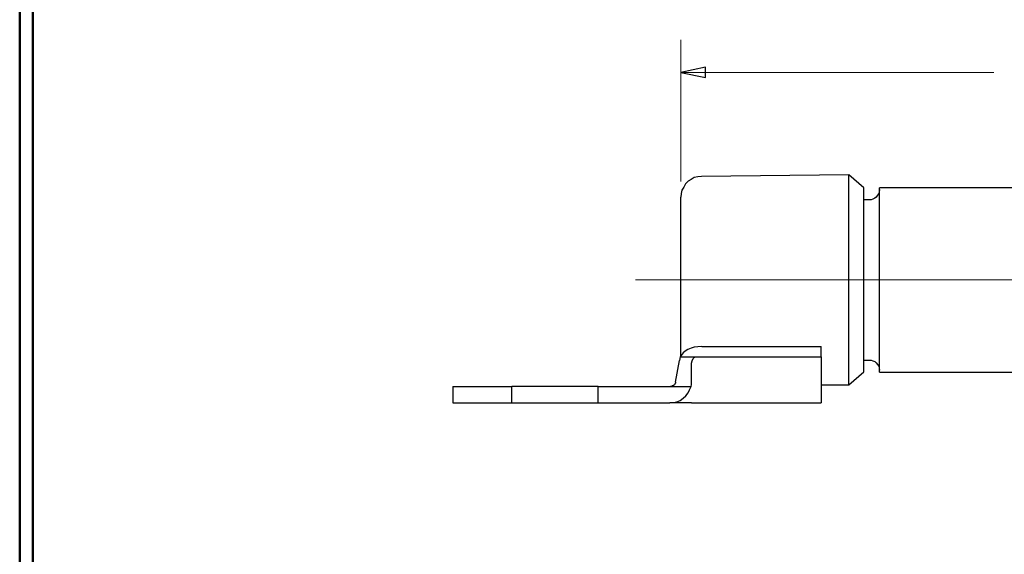
# Model space of a CAD drawing. Units: inches. Extents: x -5.2 to 5.1, y -3.9 to 4.
# Drawn here: x -5.2 to -1.4, y -1.9 to 0.2 of the extents above; entities that cross this region are included whole.
import ezdxf
from ezdxf.lldxf.tags import DXFTag

# ---------------------------------------------------------------- set-up
doc = ezdxf.new("R2010")
doc.units = ezdxf.units.IN
doc.header["$MEASUREMENT"] = 0
doc.layers.add('Layer 1', color=7, linetype='Continuous')
tags = doc.linetypes.add('New Line1', pattern=[2.4, 1.8, -0.2, 0.2, -0.2]).pattern_tags.tags
tags[10:11] = [DXFTag(74, 4), DXFTag(75, 0), DXFTag(340, '0'), DXFTag(46, 1.0), DXFTag(50, 0.0), DXFTag(44, 0.0), DXFTag(45, 0.0)]
tags[8:9] = [DXFTag(74, 4), DXFTag(75, 0), DXFTag(340, '0'), DXFTag(46, 1.0), DXFTag(50, 0.0), DXFTag(44, 0.0), DXFTag(45, 0.0)]
tags[6:7] = [DXFTag(74, 4), DXFTag(75, 0), DXFTag(340, '0'), DXFTag(46, 1.0), DXFTag(50, 0.0), DXFTag(44, 0.0), DXFTag(45, 0.0)]
tags[4:5] = [DXFTag(74, 4), DXFTag(75, 0), DXFTag(340, '0'), DXFTag(46, 1.0), DXFTag(50, 0.0), DXFTag(44, 0.0), DXFTag(45, 0.0)]

msp = doc.modelspace()

# ---------------------------------------------------------------- linework, layer by layer
at = {"layer": 'Layer 1', "lineweight": 50}
for points in [[(-5.1708, 3.8792), (-5.1708, 3.8792), (-5.1708, -3.9208), (-5.1708, -3.9208)], [(-5.1208, 3.8292), (-5.1208, 3.8292), (-5.1208, -3.8708), (-5.1208, -3.8708)]]:
    msp.add_open_spline(points, degree=3, dxfattribs=at)
at = {"layer": 'Layer 1', "lineweight": 18}
for points in [[(-2.6222, -0.425), (-2.6222, -0.425), (-2.6222, 0.1208), (-2.6222, 0.1208)], [(-2.6222, -0.0042), (-2.6222, -0.0042), (-1.4167, -0.0042), (-1.4167, -0.0042)]]:
    msp.add_open_spline(points, degree=3, dxfattribs=at)
msp.add_open_spline([(-2.6222, -0.0042), (-2.6222, -0.0042), (-2.5278, 0.0153), (-2.5278, 0.0153), (-2.5278, 0.0153), (-2.5278, 0.0153), (-2.5278, -0.0236), (-2.5278, -0.0236), (-2.5278, -0.0236), (-2.5278, -0.0236), (-2.6222, -0.0042), (-2.6222, -0.0042)], degree=3, knots=[0, 0, 0, 0, 0.25, 0.25, 0.25, 0.25, 0.5, 0.5, 0.5, 0.5, 1, 1, 1, 1], dxfattribs=at)
at = {"layer": 'Layer 1'}
msp.add_open_spline([(-2.6222, -0.0042), (-2.6222, -0.0042), (-2.5278, 0.0153), (-2.5278, 0.0153), (-2.5278, 0.0153), (-2.5278, 0.0153), (-2.5278, -0.0236), (-2.5278, -0.0236), (-2.5278, -0.0236), (-2.5278, -0.0236), (-2.6222, -0.0042), (-2.6222, -0.0042)], degree=3, knots=[0, 0, 0, 0, 0.25, 0.25, 0.25, 0.25, 0.5, 0.5, 0.5, 0.5, 1, 1, 1, 1], dxfattribs=at)
at = {"layer": 'Layer 1', "lineweight": 25}
for points, knots in [([(-2.5431, -0.4056), (-2.5431, -0.4056), (-2.5569, -0.4069), (-2.5569, -0.4069), (-2.5569, -0.4069), (-2.5569, -0.4069), (-2.5708, -0.4097), (-2.5708, -0.4097), (-2.5708, -0.4097), (-2.5708, -0.4097), (-2.5833, -0.4167), (-2.5833, -0.4167), (-2.5833, -0.4167), (-2.5833, -0.4167), (-2.5944, -0.4236), (-2.5944, -0.4236), (-2.5944, -0.4236), (-2.5944, -0.4236), (-2.6042, -0.4333), (-2.6042, -0.4333), (-2.6042, -0.4333), (-2.6042, -0.4333), (-2.6111, -0.4458), (-2.6111, -0.4458), (-2.6111, -0.4458), (-2.6111, -0.4458), (-2.6181, -0.4583), (-2.6181, -0.4583), (-2.6181, -0.4583), (-2.6181, -0.4583), (-2.6208, -0.4708), (-2.6208, -0.4708), (-2.6208, -0.4708), (-2.6208, -0.4708), (-2.6222, -0.4847), (-2.6222, -0.4847)], [0, 0, 0, 0, 0.1, 0.1, 0.1, 0.1, 0.2, 0.2, 0.2, 0.2, 0.3, 0.3, 0.3, 0.3, 0.4, 0.4, 0.4, 0.4, 0.5, 0.5, 0.5, 0.5, 0.6, 0.6, 0.6, 0.6, 0.7, 0.7, 0.7, 0.7, 0.8, 0.8, 0.8, 0.8, 1, 1, 1, 1]), ([(-1.975, -0.8042), (-1.975, -0.8042), (-1.975, -0.7736), (-1.975, -0.7736), (-1.975, -0.7736), (-1.975, -0.7736), (-1.975, -0.7431), (-1.975, -0.7431), (-1.975, -0.7431), (-1.975, -0.7431), (-1.975, -0.7139), (-1.975, -0.7139), (-1.975, -0.7139), (-1.975, -0.7139), (-1.975, -0.6847), (-1.975, -0.6847), (-1.975, -0.6847), (-1.975, -0.6847), (-1.975, -0.6556), (-1.975, -0.6556), (-1.975, -0.6556), (-1.975, -0.6556), (-1.975, -0.6278), (-1.975, -0.6278), (-1.975, -0.6278), (-1.975, -0.6278), (-1.975, -0.6014), (-1.975, -0.6014), (-1.975, -0.6014), (-1.975, -0.6014), (-1.975, -0.5764), (-1.975, -0.5764), (-1.975, -0.5764), (-1.975, -0.5764), (-1.975, -0.5514), (-1.975, -0.5514), (-1.975, -0.5514), (-1.975, -0.5514), (-1.975, -0.5292), (-1.975, -0.5292), (-1.975, -0.5292), (-1.975, -0.5292), (-1.975, -0.5069), (-1.975, -0.5069), (-1.975, -0.5069), (-1.975, -0.5069), (-1.975, -0.4875), (-1.975, -0.4875), (-1.975, -0.4875), (-1.975, -0.4875), (-1.975, -0.4694), (-1.975, -0.4694), (-1.975, -0.4694), (-1.975, -0.4694), (-1.975, -0.4528), (-1.975, -0.4528), (-1.975, -0.4528), (-1.975, -0.4528), (-1.975, -0.4389), (-1.975, -0.4389), (-1.975, -0.4389), (-1.975, -0.4389), (-1.975, -0.4278), (-1.975, -0.4278), (-1.975, -0.4278), (-1.975, -0.4278), (-1.975, -0.4167), (-1.975, -0.4167), (-1.975, -0.4167), (-1.975, -0.4167), (-1.975, -0.4097), (-1.975, -0.4097), (-1.975, -0.4097), (-1.975, -0.4097), (-1.975, -0.4042), (-1.975, -0.4042), (-1.975, -0.4042), (-1.975, -0.4042), (-1.975, -0.4), (-1.975, -0.4), (-1.975, -0.4), (-1.975, -0.4), (-1.975, -0.3986), (-1.975, -0.3986)], [0, 0, 0, 0, 0.045455, 0.045455, 0.045455, 0.045455, 0.090909, 0.090909, 0.090909, 0.090909, 0.136364, 0.136364, 0.136364, 0.136364, 0.181818, 0.181818, 0.181818, 0.181818, 0.227273, 0.227273, 0.227273, 0.227273, 0.272727, 0.272727, 0.272727, 0.272727, 0.318182, 0.318182, 0.318182, 0.318182, 0.363636, 0.363636, 0.363636, 0.363636, 0.409091, 0.409091, 0.409091, 0.409091, 0.454545, 0.454545, 0.454545, 0.454545, 0.5, 0.5, 0.5, 0.5, 0.545455, 0.545455, 0.545455, 0.545455, 0.590909, 0.590909, 0.590909, 0.590909, 0.636364, 0.636364, 0.636364, 0.636364, 0.681818, 0.681818, 0.681818, 0.681818, 0.727273, 0.727273, 0.727273, 0.727273, 0.772727, 0.772727, 0.772727, 0.772727, 0.818182, 0.818182, 0.818182, 0.818182, 0.863636, 0.863636, 0.863636, 0.863636, 0.909091, 0.909091, 0.909091, 0.909091, 1, 1, 1, 1]), ([(-1.9167, -0.8042), (-1.9167, -0.8042), (-1.9167, -0.7764), (-1.9167, -0.7764), (-1.9167, -0.7764), (-1.9167, -0.7764), (-1.9167, -0.7472), (-1.9167, -0.7472), (-1.9167, -0.7472), (-1.9167, -0.7472), (-1.9167, -0.7194), (-1.9167, -0.7194), (-1.9167, -0.7194), (-1.9167, -0.7194), (-1.9167, -0.6931), (-1.9167, -0.6931), (-1.9167, -0.6931), (-1.9167, -0.6931), (-1.9167, -0.6667), (-1.9167, -0.6667), (-1.9167, -0.6667), (-1.9167, -0.6667), (-1.9167, -0.6417), (-1.9167, -0.6417), (-1.9167, -0.6417), (-1.9167, -0.6417), (-1.9167, -0.6167), (-1.9167, -0.6167), (-1.9167, -0.6167), (-1.9167, -0.6167), (-1.9167, -0.5931), (-1.9167, -0.5931), (-1.9167, -0.5931), (-1.9167, -0.5931), (-1.9167, -0.5708), (-1.9167, -0.5708), (-1.9167, -0.5708), (-1.9167, -0.5708), (-1.9167, -0.55), (-1.9167, -0.55), (-1.9167, -0.55), (-1.9167, -0.55), (-1.9167, -0.5319), (-1.9167, -0.5319), (-1.9167, -0.5319), (-1.9167, -0.5319), (-1.9167, -0.5139), (-1.9167, -0.5139), (-1.9167, -0.5139), (-1.9167, -0.5139), (-1.9167, -0.4986), (-1.9167, -0.4986), (-1.9167, -0.4986), (-1.9167, -0.4986), (-1.9167, -0.4861), (-1.9167, -0.4861), (-1.9167, -0.4861), (-1.9167, -0.4861), (-1.9167, -0.4736), (-1.9167, -0.4736), (-1.9167, -0.4736), (-1.9167, -0.4736), (-1.9167, -0.4653), (-1.9167, -0.4653), (-1.9167, -0.4653), (-1.9167, -0.4653), (-1.9167, -0.4569), (-1.9167, -0.4569), (-1.9167, -0.4569), (-1.9167, -0.4569), (-1.9167, -0.4528), (-1.9167, -0.4528), (-1.9167, -0.4528), (-1.9167, -0.4528), (-1.9167, -0.45), (-1.9167, -0.45), (-1.9167, -0.45), (-1.9167, -0.45), (-1.9167, -0.4486), (-1.9167, -0.4486)], [0, 0, 0, 0, 0.047619, 0.047619, 0.047619, 0.047619, 0.095238, 0.095238, 0.095238, 0.095238, 0.142857, 0.142857, 0.142857, 0.142857, 0.190476, 0.190476, 0.190476, 0.190476, 0.238095, 0.238095, 0.238095, 0.238095, 0.285714, 0.285714, 0.285714, 0.285714, 0.333333, 0.333333, 0.333333, 0.333333, 0.380952, 0.380952, 0.380952, 0.380952, 0.428571, 0.428571, 0.428571, 0.428571, 0.47619, 0.47619, 0.47619, 0.47619, 0.52381, 0.52381, 0.52381, 0.52381, 0.571429, 0.571429, 0.571429, 0.571429, 0.619048, 0.619048, 0.619048, 0.619048, 0.666667, 0.666667, 0.666667, 0.666667, 0.714286, 0.714286, 0.714286, 0.714286, 0.761905, 0.761905, 0.761905, 0.761905, 0.809524, 0.809524, 0.809524, 0.809524, 0.857143, 0.857143, 0.857143, 0.857143, 0.904762, 0.904762, 0.904762, 0.904762, 1, 1, 1, 1]), ([(-1.8569, -0.8042), (-1.8569, -0.8042), (-1.8569, -0.7764), (-1.8569, -0.7764), (-1.8569, -0.7764), (-1.8569, -0.7764), (-1.8569, -0.7472), (-1.8569, -0.7472), (-1.8569, -0.7472), (-1.8569, -0.7472), (-1.8569, -0.7194), (-1.8569, -0.7194), (-1.8569, -0.7194), (-1.8569, -0.7194), (-1.8569, -0.6931), (-1.8569, -0.6931), (-1.8569, -0.6931), (-1.8569, -0.6931), (-1.8569, -0.6667), (-1.8569, -0.6667), (-1.8569, -0.6667), (-1.8569, -0.6667), (-1.8569, -0.6403), (-1.8569, -0.6403), (-1.8569, -0.6403), (-1.8569, -0.6403), (-1.8569, -0.6153), (-1.8569, -0.6153), (-1.8569, -0.6153), (-1.8569, -0.6153), (-1.8569, -0.5931), (-1.8569, -0.5931), (-1.8569, -0.5931), (-1.8569, -0.5931), (-1.8569, -0.5708), (-1.8569, -0.5708), (-1.8569, -0.5708), (-1.8569, -0.5708), (-1.8569, -0.55), (-1.8569, -0.55), (-1.8569, -0.55), (-1.8569, -0.55), (-1.8569, -0.5306), (-1.8569, -0.5306), (-1.8569, -0.5306), (-1.8569, -0.5306), (-1.8569, -0.5139), (-1.8569, -0.5139), (-1.8569, -0.5139), (-1.8569, -0.5139), (-1.8569, -0.4986), (-1.8569, -0.4986), (-1.8569, -0.4986), (-1.8569, -0.4986), (-1.8569, -0.4847), (-1.8569, -0.4847), (-1.8569, -0.4847), (-1.8569, -0.4847), (-1.8569, -0.4736), (-1.8569, -0.4736), (-1.8569, -0.4736), (-1.8569, -0.4736), (-1.8569, -0.4639), (-1.8569, -0.4639), (-1.8569, -0.4639), (-1.8569, -0.4639), (-1.8569, -0.4569), (-1.8569, -0.4569), (-1.8569, -0.4569), (-1.8569, -0.4569), (-1.8569, -0.4514), (-1.8569, -0.4514), (-1.8569, -0.4514), (-1.8569, -0.4514), (-1.8569, -0.4486), (-1.8569, -0.4486)], [0, 0, 0, 0, 0.05, 0.05, 0.05, 0.05, 0.1, 0.1, 0.1, 0.1, 0.15, 0.15, 0.15, 0.15, 0.2, 0.2, 0.2, 0.2, 0.25, 0.25, 0.25, 0.25, 0.3, 0.3, 0.3, 0.3, 0.35, 0.35, 0.35, 0.35, 0.4, 0.4, 0.4, 0.4, 0.45, 0.45, 0.45, 0.45, 0.5, 0.5, 0.5, 0.5, 0.55, 0.55, 0.55, 0.55, 0.6, 0.6, 0.6, 0.6, 0.65, 0.65, 0.65, 0.65, 0.7, 0.7, 0.7, 0.7, 0.75, 0.75, 0.75, 0.75, 0.8, 0.8, 0.8, 0.8, 0.85, 0.85, 0.85, 0.85, 0.9, 0.9, 0.9, 0.9, 1, 1, 1, 1]), ([(-2.6222, -0.8042), (-2.6222, -0.8042), (-2.6222, -0.7778), (-2.6222, -0.7778), (-2.6222, -0.7778), (-2.6222, -0.7778), (-2.6222, -0.7514), (-2.6222, -0.7514), (-2.6222, -0.7514), (-2.6222, -0.7514), (-2.6222, -0.725), (-2.6222, -0.725), (-2.6222, -0.725), (-2.6222, -0.725), (-2.6222, -0.6986), (-2.6222, -0.6986), (-2.6222, -0.6986), (-2.6222, -0.6986), (-2.6222, -0.6736), (-2.6222, -0.6736), (-2.6222, -0.6736), (-2.6222, -0.6736), (-2.6222, -0.65), (-2.6222, -0.65), (-2.6222, -0.65), (-2.6222, -0.65), (-2.6222, -0.6278), (-2.6222, -0.6278), (-2.6222, -0.6278), (-2.6222, -0.6278), (-2.6222, -0.6056), (-2.6222, -0.6056), (-2.6222, -0.6056), (-2.6222, -0.6056), (-2.6222, -0.5861), (-2.6222, -0.5861), (-2.6222, -0.5861), (-2.6222, -0.5861), (-2.6222, -0.5667), (-2.6222, -0.5667), (-2.6222, -0.5667), (-2.6222, -0.5667), (-2.6222, -0.55), (-2.6222, -0.55), (-2.6222, -0.55), (-2.6222, -0.55), (-2.6222, -0.5347), (-2.6222, -0.5347), (-2.6222, -0.5347), (-2.6222, -0.5347), (-2.6222, -0.5208), (-2.6222, -0.5208), (-2.6222, -0.5208), (-2.6222, -0.5208), (-2.6222, -0.5097), (-2.6222, -0.5097), (-2.6222, -0.5097), (-2.6222, -0.5097), (-2.6222, -0.5), (-2.6222, -0.5), (-2.6222, -0.5), (-2.6222, -0.5), (-2.6222, -0.4931), (-2.6222, -0.4931), (-2.6222, -0.4931), (-2.6222, -0.4931), (-2.6222, -0.4889), (-2.6222, -0.4889), (-2.6222, -0.4889), (-2.6222, -0.4889), (-2.6222, -0.4861), (-2.6222, -0.4861), (-2.6222, -0.4861), (-2.6222, -0.4861), (-2.6222, -0.4847), (-2.6222, -0.4847)], [0, 0, 0, 0, 0.05, 0.05, 0.05, 0.05, 0.1, 0.1, 0.1, 0.1, 0.15, 0.15, 0.15, 0.15, 0.2, 0.2, 0.2, 0.2, 0.25, 0.25, 0.25, 0.25, 0.3, 0.3, 0.3, 0.3, 0.35, 0.35, 0.35, 0.35, 0.4, 0.4, 0.4, 0.4, 0.45, 0.45, 0.45, 0.45, 0.5, 0.5, 0.5, 0.5, 0.55, 0.55, 0.55, 0.55, 0.6, 0.6, 0.6, 0.6, 0.65, 0.65, 0.65, 0.65, 0.7, 0.7, 0.7, 0.7, 0.75, 0.75, 0.75, 0.75, 0.8, 0.8, 0.8, 0.8, 0.85, 0.85, 0.85, 0.85, 0.9, 0.9, 0.9, 0.9, 1, 1, 1, 1]), ([(-1.8569, -0.4556), (-1.8569, -0.4556), (-1.8583, -0.4639), (-1.8583, -0.4639), (-1.8583, -0.4639), (-1.8583, -0.4639), (-1.8597, -0.4708), (-1.8597, -0.4708), (-1.8597, -0.4708), (-1.8597, -0.4708), (-1.8639, -0.4778), (-1.8639, -0.4778), (-1.8639, -0.4778), (-1.8639, -0.4778), (-1.8694, -0.4847), (-1.8694, -0.4847), (-1.8694, -0.4847), (-1.8694, -0.4847), (-1.875, -0.4889), (-1.875, -0.4889), (-1.875, -0.4889), (-1.875, -0.4889), (-1.8819, -0.4931), (-1.8819, -0.4931), (-1.8819, -0.4931), (-1.8819, -0.4931), (-1.8889, -0.4958), (-1.8889, -0.4958), (-1.8889, -0.4958), (-1.8889, -0.4958), (-1.8972, -0.4958), (-1.8972, -0.4958)], [0, 0, 0, 0, 0.111111, 0.111111, 0.111111, 0.111111, 0.222222, 0.222222, 0.222222, 0.222222, 0.333333, 0.333333, 0.333333, 0.333333, 0.444444, 0.444444, 0.444444, 0.444444, 0.555556, 0.555556, 0.555556, 0.555556, 0.666667, 0.666667, 0.666667, 0.666667, 0.777778, 0.777778, 0.777778, 0.777778, 1, 1, 1, 1]), ([(-2.6222, -1.0972), (-2.6222, -1.0972), (-2.6222, -1.0861), (-2.6222, -1.0861), (-2.6222, -1.0861), (-2.6222, -1.0861), (-2.6222, -1.0736), (-2.6222, -1.0736), (-2.6222, -1.0736), (-2.6222, -1.0736), (-2.6222, -1.0583), (-2.6222, -1.0583), (-2.6222, -1.0583), (-2.6222, -1.0583), (-2.6222, -1.0417), (-2.6222, -1.0417), (-2.6222, -1.0417), (-2.6222, -1.0417), (-2.6222, -1.0222), (-2.6222, -1.0222), (-2.6222, -1.0222), (-2.6222, -1.0222), (-2.6222, -1.0028), (-2.6222, -1.0028), (-2.6222, -1.0028), (-2.6222, -1.0028), (-2.6222, -0.9806), (-2.6222, -0.9806), (-2.6222, -0.9806), (-2.6222, -0.9806), (-2.6222, -0.9583), (-2.6222, -0.9583), (-2.6222, -0.9583), (-2.6222, -0.9583), (-2.6222, -0.9333), (-2.6222, -0.9333), (-2.6222, -0.9333), (-2.6222, -0.9333), (-2.6222, -0.9083), (-2.6222, -0.9083), (-2.6222, -0.9083), (-2.6222, -0.9083), (-2.6222, -0.8833), (-2.6222, -0.8833), (-2.6222, -0.8833), (-2.6222, -0.8833), (-2.6222, -0.8569), (-2.6222, -0.8569), (-2.6222, -0.8569), (-2.6222, -0.8569), (-2.6222, -0.8306), (-2.6222, -0.8306), (-2.6222, -0.8306), (-2.6222, -0.8306), (-2.6222, -0.8042), (-2.6222, -0.8042)], [0, 0, 0, 0, 0.066667, 0.066667, 0.066667, 0.066667, 0.133333, 0.133333, 0.133333, 0.133333, 0.2, 0.2, 0.2, 0.2, 0.266667, 0.266667, 0.266667, 0.266667, 0.333333, 0.333333, 0.333333, 0.333333, 0.4, 0.4, 0.4, 0.4, 0.466667, 0.466667, 0.466667, 0.466667, 0.533333, 0.533333, 0.533333, 0.533333, 0.6, 0.6, 0.6, 0.6, 0.666667, 0.666667, 0.666667, 0.666667, 0.733333, 0.733333, 0.733333, 0.733333, 0.8, 0.8, 0.8, 0.8, 0.866667, 0.866667, 0.866667, 0.866667, 1, 1, 1, 1]), ([(-1.975, -1.2083), (-1.975, -1.2083), (-1.975, -1.2083), (-1.975, -1.2083), (-1.975, -1.2083), (-1.975, -1.2083), (-1.975, -1.2042), (-1.975, -1.2042), (-1.975, -1.2042), (-1.975, -1.2042), (-1.975, -1.1986), (-1.975, -1.1986), (-1.975, -1.1986), (-1.975, -1.1986), (-1.975, -1.1903), (-1.975, -1.1903), (-1.975, -1.1903), (-1.975, -1.1903), (-1.975, -1.1806), (-1.975, -1.1806), (-1.975, -1.1806), (-1.975, -1.1806), (-1.975, -1.1681), (-1.975, -1.1681), (-1.975, -1.1681), (-1.975, -1.1681), (-1.975, -1.1542), (-1.975, -1.1542), (-1.975, -1.1542), (-1.975, -1.1542), (-1.975, -1.1389), (-1.975, -1.1389), (-1.975, -1.1389), (-1.975, -1.1389), (-1.975, -1.1208), (-1.975, -1.1208), (-1.975, -1.1208), (-1.975, -1.1208), (-1.975, -1.1014), (-1.975, -1.1014), (-1.975, -1.1014), (-1.975, -1.1014), (-1.975, -1.0792), (-1.975, -1.0792), (-1.975, -1.0792), (-1.975, -1.0792), (-1.975, -1.0569), (-1.975, -1.0569), (-1.975, -1.0569), (-1.975, -1.0569), (-1.975, -1.0319), (-1.975, -1.0319), (-1.975, -1.0319), (-1.975, -1.0319), (-1.975, -1.0069), (-1.975, -1.0069), (-1.975, -1.0069), (-1.975, -1.0069), (-1.975, -0.9792), (-1.975, -0.9792), (-1.975, -0.9792), (-1.975, -0.9792), (-1.975, -0.9514), (-1.975, -0.9514), (-1.975, -0.9514), (-1.975, -0.9514), (-1.975, -0.9236), (-1.975, -0.9236), (-1.975, -0.9236), (-1.975, -0.9236), (-1.975, -0.8944), (-1.975, -0.8944), (-1.975, -0.8944), (-1.975, -0.8944), (-1.975, -0.8639), (-1.975, -0.8639), (-1.975, -0.8639), (-1.975, -0.8639), (-1.975, -0.8347), (-1.975, -0.8347), (-1.975, -0.8347), (-1.975, -0.8347), (-1.975, -0.8042), (-1.975, -0.8042)], [0, 0, 0, 0, 0.045455, 0.045455, 0.045455, 0.045455, 0.090909, 0.090909, 0.090909, 0.090909, 0.136364, 0.136364, 0.136364, 0.136364, 0.181818, 0.181818, 0.181818, 0.181818, 0.227273, 0.227273, 0.227273, 0.227273, 0.272727, 0.272727, 0.272727, 0.272727, 0.318182, 0.318182, 0.318182, 0.318182, 0.363636, 0.363636, 0.363636, 0.363636, 0.409091, 0.409091, 0.409091, 0.409091, 0.454545, 0.454545, 0.454545, 0.454545, 0.5, 0.5, 0.5, 0.5, 0.545455, 0.545455, 0.545455, 0.545455, 0.590909, 0.590909, 0.590909, 0.590909, 0.636364, 0.636364, 0.636364, 0.636364, 0.681818, 0.681818, 0.681818, 0.681818, 0.727273, 0.727273, 0.727273, 0.727273, 0.772727, 0.772727, 0.772727, 0.772727, 0.818182, 0.818182, 0.818182, 0.818182, 0.863636, 0.863636, 0.863636, 0.863636, 0.909091, 0.909091, 0.909091, 0.909091, 1, 1, 1, 1]), ([(-1.9167, -1.1583), (-1.9167, -1.1583), (-1.9167, -1.1583), (-1.9167, -1.1583), (-1.9167, -1.1583), (-1.9167, -1.1583), (-1.9167, -1.1556), (-1.9167, -1.1556), (-1.9167, -1.1556), (-1.9167, -1.1556), (-1.9167, -1.15), (-1.9167, -1.15), (-1.9167, -1.15), (-1.9167, -1.15), (-1.9167, -1.1431), (-1.9167, -1.1431), (-1.9167, -1.1431), (-1.9167, -1.1431), (-1.9167, -1.1333), (-1.9167, -1.1333), (-1.9167, -1.1333), (-1.9167, -1.1333), (-1.9167, -1.1222), (-1.9167, -1.1222), (-1.9167, -1.1222), (-1.9167, -1.1222), (-1.9167, -1.1083), (-1.9167, -1.1083), (-1.9167, -1.1083), (-1.9167, -1.1083), (-1.9167, -1.0931), (-1.9167, -1.0931), (-1.9167, -1.0931), (-1.9167, -1.0931), (-1.9167, -1.0764), (-1.9167, -1.0764), (-1.9167, -1.0764), (-1.9167, -1.0764), (-1.9167, -1.0569), (-1.9167, -1.0569), (-1.9167, -1.0569), (-1.9167, -1.0569), (-1.9167, -1.0375), (-1.9167, -1.0375), (-1.9167, -1.0375), (-1.9167, -1.0375), (-1.9167, -1.0153), (-1.9167, -1.0153), (-1.9167, -1.0153), (-1.9167, -1.0153), (-1.9167, -0.9917), (-1.9167, -0.9917), (-1.9167, -0.9917), (-1.9167, -0.9917), (-1.9167, -0.9667), (-1.9167, -0.9667), (-1.9167, -0.9667), (-1.9167, -0.9667), (-1.9167, -0.9417), (-1.9167, -0.9417), (-1.9167, -0.9417), (-1.9167, -0.9417), (-1.9167, -0.9153), (-1.9167, -0.9153), (-1.9167, -0.9153), (-1.9167, -0.9153), (-1.9167, -0.8875), (-1.9167, -0.8875), (-1.9167, -0.8875), (-1.9167, -0.8875), (-1.9167, -0.8597), (-1.9167, -0.8597), (-1.9167, -0.8597), (-1.9167, -0.8597), (-1.9167, -0.8319), (-1.9167, -0.8319), (-1.9167, -0.8319), (-1.9167, -0.8319), (-1.9167, -0.8042), (-1.9167, -0.8042)], [0, 0, 0, 0, 0.047619, 0.047619, 0.047619, 0.047619, 0.095238, 0.095238, 0.095238, 0.095238, 0.142857, 0.142857, 0.142857, 0.142857, 0.190476, 0.190476, 0.190476, 0.190476, 0.238095, 0.238095, 0.238095, 0.238095, 0.285714, 0.285714, 0.285714, 0.285714, 0.333333, 0.333333, 0.333333, 0.333333, 0.380952, 0.380952, 0.380952, 0.380952, 0.428571, 0.428571, 0.428571, 0.428571, 0.47619, 0.47619, 0.47619, 0.47619, 0.52381, 0.52381, 0.52381, 0.52381, 0.571429, 0.571429, 0.571429, 0.571429, 0.619048, 0.619048, 0.619048, 0.619048, 0.666667, 0.666667, 0.666667, 0.666667, 0.714286, 0.714286, 0.714286, 0.714286, 0.761905, 0.761905, 0.761905, 0.761905, 0.809524, 0.809524, 0.809524, 0.809524, 0.857143, 0.857143, 0.857143, 0.857143, 0.904762, 0.904762, 0.904762, 0.904762, 1, 1, 1, 1]), ([(-1.8569, -1.1597), (-1.8569, -1.1597), (-1.8569, -1.1597), (-1.8569, -1.1597), (-1.8569, -1.1597), (-1.8569, -1.1597), (-1.8569, -1.1569), (-1.8569, -1.1569), (-1.8569, -1.1569), (-1.8569, -1.1569), (-1.8569, -1.1514), (-1.8569, -1.1514), (-1.8569, -1.1514), (-1.8569, -1.1514), (-1.8569, -1.1444), (-1.8569, -1.1444), (-1.8569, -1.1444), (-1.8569, -1.1444), (-1.8569, -1.1347), (-1.8569, -1.1347), (-1.8569, -1.1347), (-1.8569, -1.1347), (-1.8569, -1.1236), (-1.8569, -1.1236), (-1.8569, -1.1236), (-1.8569, -1.1236), (-1.8569, -1.1097), (-1.8569, -1.1097), (-1.8569, -1.1097), (-1.8569, -1.1097), (-1.8569, -1.0944), (-1.8569, -1.0944), (-1.8569, -1.0944), (-1.8569, -1.0944), (-1.8569, -1.0778), (-1.8569, -1.0778), (-1.8569, -1.0778), (-1.8569, -1.0778), (-1.8569, -1.0583), (-1.8569, -1.0583), (-1.8569, -1.0583), (-1.8569, -1.0583), (-1.8569, -1.0375), (-1.8569, -1.0375), (-1.8569, -1.0375), (-1.8569, -1.0375), (-1.8569, -1.0153), (-1.8569, -1.0153), (-1.8569, -1.0153), (-1.8569, -1.0153), (-1.8569, -0.9917), (-1.8569, -0.9917), (-1.8569, -0.9917), (-1.8569, -0.9917), (-1.8569, -0.9681), (-1.8569, -0.9681), (-1.8569, -0.9681), (-1.8569, -0.9681), (-1.8569, -0.9417), (-1.8569, -0.9417), (-1.8569, -0.9417), (-1.8569, -0.9417), (-1.8569, -0.9153), (-1.8569, -0.9153), (-1.8569, -0.9153), (-1.8569, -0.9153), (-1.8569, -0.8875), (-1.8569, -0.8875), (-1.8569, -0.8875), (-1.8569, -0.8875), (-1.8569, -0.8597), (-1.8569, -0.8597), (-1.8569, -0.8597), (-1.8569, -0.8597), (-1.8569, -0.8319), (-1.8569, -0.8319), (-1.8569, -0.8319), (-1.8569, -0.8319), (-1.8569, -0.8042), (-1.8569, -0.8042)], [0, 0, 0, 0, 0.047619, 0.047619, 0.047619, 0.047619, 0.095238, 0.095238, 0.095238, 0.095238, 0.142857, 0.142857, 0.142857, 0.142857, 0.190476, 0.190476, 0.190476, 0.190476, 0.238095, 0.238095, 0.238095, 0.238095, 0.285714, 0.285714, 0.285714, 0.285714, 0.333333, 0.333333, 0.333333, 0.333333, 0.380952, 0.380952, 0.380952, 0.380952, 0.428571, 0.428571, 0.428571, 0.428571, 0.47619, 0.47619, 0.47619, 0.47619, 0.52381, 0.52381, 0.52381, 0.52381, 0.571429, 0.571429, 0.571429, 0.571429, 0.619048, 0.619048, 0.619048, 0.619048, 0.666667, 0.666667, 0.666667, 0.666667, 0.714286, 0.714286, 0.714286, 0.714286, 0.761905, 0.761905, 0.761905, 0.761905, 0.809524, 0.809524, 0.809524, 0.809524, 0.857143, 0.857143, 0.857143, 0.857143, 0.904762, 0.904762, 0.904762, 0.904762, 1, 1, 1, 1]), ([(-2.5417, -1.0597), (-2.5417, -1.0597), (-2.5569, -1.0611), (-2.5569, -1.0611), (-2.5569, -1.0611), (-2.5569, -1.0611), (-2.5708, -1.0625), (-2.5708, -1.0625), (-2.5708, -1.0625), (-2.5708, -1.0625), (-2.5833, -1.0667), (-2.5833, -1.0667), (-2.5833, -1.0667), (-2.5833, -1.0667), (-2.5958, -1.0722), (-2.5958, -1.0722), (-2.5958, -1.0722), (-2.5958, -1.0722), (-2.6056, -1.0778), (-2.6056, -1.0778), (-2.6056, -1.0778), (-2.6056, -1.0778), (-2.6139, -1.0847), (-2.6139, -1.0847), (-2.6139, -1.0847), (-2.6139, -1.0847), (-2.625, -1.1), (-2.625, -1.1)], [0, 0, 0, 0, 0.125, 0.125, 0.125, 0.125, 0.25, 0.25, 0.25, 0.25, 0.375, 0.375, 0.375, 0.375, 0.5, 0.5, 0.5, 0.5, 0.625, 0.625, 0.625, 0.625, 0.75, 0.75, 0.75, 0.75, 1, 1, 1, 1]), ([(-2.5819, -1.125), (-2.5819, -1.125), (-2.5792, -1.1153), (-2.5792, -1.1153), (-2.5792, -1.1153), (-2.5792, -1.1153), (-2.575, -1.1069), (-2.575, -1.1069), (-2.575, -1.1069), (-2.575, -1.1069), (-2.5708, -1.1028), (-2.5708, -1.1028), (-2.5708, -1.1028), (-2.5708, -1.1028), (-2.5653, -1.1), (-2.5653, -1.1), (-2.5653, -1.1), (-2.5653, -1.1), (-2.5611, -1.1), (-2.5611, -1.1)], [0, 0, 0, 0, 0.166667, 0.166667, 0.166667, 0.166667, 0.333333, 0.333333, 0.333333, 0.333333, 0.5, 0.5, 0.5, 0.5, 0.666667, 0.666667, 0.666667, 0.666667, 1, 1, 1, 1]), ([(-2.0819, -1.1), (-2.0819, -1.1), (-2.0819, -1.125), (-2.0819, -1.125), (-2.0819, -1.125), (-2.0819, -1.125), (-2.0819, -1.1486), (-2.0819, -1.1486), (-2.0819, -1.1486), (-2.0819, -1.1486), (-2.0819, -1.1694), (-2.0819, -1.1694), (-2.0819, -1.1694), (-2.0819, -1.1694), (-2.0819, -1.1903), (-2.0819, -1.1903), (-2.0819, -1.1903), (-2.0819, -1.1903), (-2.0819, -1.2083), (-2.0819, -1.2083), (-2.0819, -1.2083), (-2.0819, -1.2083), (-2.0819, -1.2236), (-2.0819, -1.2236), (-2.0819, -1.2236), (-2.0819, -1.2236), (-2.0819, -1.2375), (-2.0819, -1.2375), (-2.0819, -1.2375), (-2.0819, -1.2375), (-2.0819, -1.25), (-2.0819, -1.25), (-2.0819, -1.25), (-2.0819, -1.25), (-2.0819, -1.2597), (-2.0819, -1.2597), (-2.0819, -1.2597), (-2.0819, -1.2597), (-2.0819, -1.2681), (-2.0819, -1.2681), (-2.0819, -1.2681), (-2.0819, -1.2681), (-2.0819, -1.2736), (-2.0819, -1.2736), (-2.0819, -1.2736), (-2.0819, -1.2736), (-2.0819, -1.2764), (-2.0819, -1.2764), (-2.0819, -1.2764), (-2.0819, -1.2764), (-2.0819, -1.2778), (-2.0819, -1.2778)], [0, 0, 0, 0, 0.071429, 0.071429, 0.071429, 0.071429, 0.142857, 0.142857, 0.142857, 0.142857, 0.214286, 0.214286, 0.214286, 0.214286, 0.285714, 0.285714, 0.285714, 0.285714, 0.357143, 0.357143, 0.357143, 0.357143, 0.428571, 0.428571, 0.428571, 0.428571, 0.5, 0.5, 0.5, 0.5, 0.571429, 0.571429, 0.571429, 0.571429, 0.642857, 0.642857, 0.642857, 0.642857, 0.714286, 0.714286, 0.714286, 0.714286, 0.785714, 0.785714, 0.785714, 0.785714, 0.857143, 0.857143, 0.857143, 0.857143, 1, 1, 1, 1]), ([(-1.8972, -1.1125), (-1.8972, -1.1125), (-1.8889, -1.1125), (-1.8889, -1.1125), (-1.8889, -1.1125), (-1.8889, -1.1125), (-1.8819, -1.1153), (-1.8819, -1.1153), (-1.8819, -1.1153), (-1.8819, -1.1153), (-1.875, -1.1181), (-1.875, -1.1181), (-1.875, -1.1181), (-1.875, -1.1181), (-1.8694, -1.1236), (-1.8694, -1.1236), (-1.8694, -1.1236), (-1.8694, -1.1236), (-1.8639, -1.1292), (-1.8639, -1.1292), (-1.8639, -1.1292), (-1.8639, -1.1292), (-1.8597, -1.1361), (-1.8597, -1.1361), (-1.8597, -1.1361), (-1.8597, -1.1361), (-1.8583, -1.1444), (-1.8583, -1.1444), (-1.8583, -1.1444), (-1.8583, -1.1444), (-1.8569, -1.1514), (-1.8569, -1.1514)], [0, 0, 0, 0, 0.111111, 0.111111, 0.111111, 0.111111, 0.222222, 0.222222, 0.222222, 0.222222, 0.333333, 0.333333, 0.333333, 0.333333, 0.444444, 0.444444, 0.444444, 0.444444, 0.555556, 0.555556, 0.555556, 0.555556, 0.666667, 0.666667, 0.666667, 0.666667, 0.777778, 0.777778, 0.777778, 0.777778, 1, 1, 1, 1]), ([(-2.9417, -1.2139), (-2.9417, -1.2139), (-2.9431, -1.2139), (-2.9431, -1.2139), (-2.9431, -1.2139), (-2.9431, -1.2139), (-2.9458, -1.2139), (-2.9458, -1.2139), (-2.9458, -1.2139), (-2.9458, -1.2139), (-2.9514, -1.2139), (-2.9514, -1.2139), (-2.9514, -1.2139), (-2.9514, -1.2139), (-2.9583, -1.2139), (-2.9583, -1.2139), (-2.9583, -1.2139), (-2.9583, -1.2139), (-2.9681, -1.2139), (-2.9681, -1.2139), (-2.9681, -1.2139), (-2.9681, -1.2139), (-2.9806, -1.2139), (-2.9806, -1.2139), (-2.9806, -1.2139), (-2.9806, -1.2139), (-2.9931, -1.2139), (-2.9931, -1.2139), (-2.9931, -1.2139), (-2.9931, -1.2139), (-3.0083, -1.2139), (-3.0083, -1.2139), (-3.0083, -1.2139), (-3.0083, -1.2139), (-3.025, -1.2139), (-3.025, -1.2139), (-3.025, -1.2139), (-3.025, -1.2139), (-3.0417, -1.2139), (-3.0417, -1.2139), (-3.0417, -1.2139), (-3.0417, -1.2139), (-3.0597, -1.2139), (-3.0597, -1.2139), (-3.0597, -1.2139), (-3.0597, -1.2139), (-3.0792, -1.2139), (-3.0792, -1.2139), (-3.0792, -1.2139), (-3.0792, -1.2139), (-3.0972, -1.2139), (-3.0972, -1.2139), (-3.0972, -1.2139), (-3.0972, -1.2139), (-3.1167, -1.2139), (-3.1167, -1.2139), (-3.1167, -1.2139), (-3.1167, -1.2139), (-3.1361, -1.2139), (-3.1361, -1.2139), (-3.1361, -1.2139), (-3.1361, -1.2139), (-3.1556, -1.2139), (-3.1556, -1.2139), (-3.1556, -1.2139), (-3.1556, -1.2139), (-3.1736, -1.2139), (-3.1736, -1.2139), (-3.1736, -1.2139), (-3.1736, -1.2139), (-3.1903, -1.2139), (-3.1903, -1.2139), (-3.1903, -1.2139), (-3.1903, -1.2139), (-3.2069, -1.2139), (-3.2069, -1.2139), (-3.2069, -1.2139), (-3.2069, -1.2139), (-3.2208, -1.2139), (-3.2208, -1.2139), (-3.2208, -1.2139), (-3.2208, -1.2139), (-3.2347, -1.2139), (-3.2347, -1.2139), (-3.2347, -1.2139), (-3.2347, -1.2139), (-3.2458, -1.2139), (-3.2458, -1.2139), (-3.2458, -1.2139), (-3.2458, -1.2139), (-3.2556, -1.2139), (-3.2556, -1.2139), (-3.2556, -1.2139), (-3.2556, -1.2139), (-3.2639, -1.2139), (-3.2639, -1.2139), (-3.2639, -1.2139), (-3.2639, -1.2139), (-3.2694, -1.2139), (-3.2694, -1.2139), (-3.2694, -1.2139), (-3.2694, -1.2139), (-3.2722, -1.2139), (-3.2722, -1.2139), (-3.2722, -1.2139), (-3.2722, -1.2139), (-3.2736, -1.2139), (-3.2736, -1.2139)], [0, 0, 0, 0, 0.035714, 0.035714, 0.035714, 0.035714, 0.071429, 0.071429, 0.071429, 0.071429, 0.107143, 0.107143, 0.107143, 0.107143, 0.142857, 0.142857, 0.142857, 0.142857, 0.178571, 0.178571, 0.178571, 0.178571, 0.214286, 0.214286, 0.214286, 0.214286, 0.25, 0.25, 0.25, 0.25, 0.285714, 0.285714, 0.285714, 0.285714, 0.321429, 0.321429, 0.321429, 0.321429, 0.357143, 0.357143, 0.357143, 0.357143, 0.392857, 0.392857, 0.392857, 0.392857, 0.428571, 0.428571, 0.428571, 0.428571, 0.464286, 0.464286, 0.464286, 0.464286, 0.5, 0.5, 0.5, 0.5, 0.535714, 0.535714, 0.535714, 0.535714, 0.571429, 0.571429, 0.571429, 0.571429, 0.607143, 0.607143, 0.607143, 0.607143, 0.642857, 0.642857, 0.642857, 0.642857, 0.678571, 0.678571, 0.678571, 0.678571, 0.714286, 0.714286, 0.714286, 0.714286, 0.75, 0.75, 0.75, 0.75, 0.785714, 0.785714, 0.785714, 0.785714, 0.821429, 0.821429, 0.821429, 0.821429, 0.857143, 0.857143, 0.857143, 0.857143, 0.892857, 0.892857, 0.892857, 0.892857, 0.928571, 0.928571, 0.928571, 0.928571, 1, 1, 1, 1]), ([(-2.6653, -1.2778), (-2.6653, -1.2778), (-2.6514, -1.2764), (-2.6514, -1.2764), (-2.6514, -1.2764), (-2.6514, -1.2764), (-2.6375, -1.2736), (-2.6375, -1.2736), (-2.6375, -1.2736), (-2.6375, -1.2736), (-2.625, -1.2681), (-2.625, -1.2681), (-2.625, -1.2681), (-2.625, -1.2681), (-2.6139, -1.2597), (-2.6139, -1.2597), (-2.6139, -1.2597), (-2.6139, -1.2597), (-2.6028, -1.25), (-2.6028, -1.25), (-2.6028, -1.25), (-2.6028, -1.25), (-2.5944, -1.2389), (-2.5944, -1.2389), (-2.5944, -1.2389), (-2.5944, -1.2389), (-2.5889, -1.2278), (-2.5889, -1.2278), (-2.5889, -1.2278), (-2.5889, -1.2278), (-2.5833, -1.2139), (-2.5833, -1.2139)], [0, 0, 0, 0, 0.111111, 0.111111, 0.111111, 0.111111, 0.222222, 0.222222, 0.222222, 0.222222, 0.333333, 0.333333, 0.333333, 0.333333, 0.444444, 0.444444, 0.444444, 0.444444, 0.555556, 0.555556, 0.555556, 0.555556, 0.666667, 0.666667, 0.666667, 0.666667, 0.777778, 0.777778, 0.777778, 0.777778, 1, 1, 1, 1]), ([(-2.6431, -1.1972), (-2.6431, -1.1972), (-2.6431, -1.2014), (-2.6431, -1.2014), (-2.6431, -1.2014), (-2.6431, -1.2014), (-2.6458, -1.2042), (-2.6458, -1.2042), (-2.6458, -1.2042), (-2.6458, -1.2042), (-2.6472, -1.2083), (-2.6472, -1.2083), (-2.6472, -1.2083), (-2.6472, -1.2083), (-2.6514, -1.2111), (-2.6514, -1.2111), (-2.6514, -1.2111), (-2.6514, -1.2111), (-2.6542, -1.2125), (-2.6542, -1.2125), (-2.6542, -1.2125), (-2.6542, -1.2125), (-2.6583, -1.2139), (-2.6583, -1.2139), (-2.6583, -1.2139), (-2.6583, -1.2139), (-2.6625, -1.2139), (-2.6625, -1.2139)], [0, 0, 0, 0, 0.125, 0.125, 0.125, 0.125, 0.25, 0.25, 0.25, 0.25, 0.375, 0.375, 0.375, 0.375, 0.5, 0.5, 0.5, 0.5, 0.625, 0.625, 0.625, 0.625, 0.75, 0.75, 0.75, 0.75, 1, 1, 1, 1]), ([(-2.5833, -1.2139), (-2.5833, -1.2139), (-2.5819, -1.2069), (-2.5819, -1.2069), (-2.5819, -1.2069), (-2.5819, -1.2069), (-2.5819, -1.2014), (-2.5819, -1.2014), (-2.5819, -1.2014), (-2.5819, -1.2014), (-2.5819, -1.1944), (-2.5819, -1.1944)], [0, 0, 0, 0, 0.25, 0.25, 0.25, 0.25, 0.5, 0.5, 0.5, 0.5, 1, 1, 1, 1]), ([(-3.2736, -1.2778), (-3.2736, -1.2778), (-3.2722, -1.2778), (-3.2722, -1.2778), (-3.2722, -1.2778), (-3.2722, -1.2778), (-3.2694, -1.2778), (-3.2694, -1.2778), (-3.2694, -1.2778), (-3.2694, -1.2778), (-3.2639, -1.2778), (-3.2639, -1.2778), (-3.2639, -1.2778), (-3.2639, -1.2778), (-3.2556, -1.2778), (-3.2556, -1.2778), (-3.2556, -1.2778), (-3.2556, -1.2778), (-3.2458, -1.2778), (-3.2458, -1.2778), (-3.2458, -1.2778), (-3.2458, -1.2778), (-3.2347, -1.2778), (-3.2347, -1.2778), (-3.2347, -1.2778), (-3.2347, -1.2778), (-3.2208, -1.2778), (-3.2208, -1.2778), (-3.2208, -1.2778), (-3.2208, -1.2778), (-3.2069, -1.2778), (-3.2069, -1.2778), (-3.2069, -1.2778), (-3.2069, -1.2778), (-3.1903, -1.2778), (-3.1903, -1.2778), (-3.1903, -1.2778), (-3.1903, -1.2778), (-3.1736, -1.2778), (-3.1736, -1.2778), (-3.1736, -1.2778), (-3.1736, -1.2778), (-3.1556, -1.2778), (-3.1556, -1.2778), (-3.1556, -1.2778), (-3.1556, -1.2778), (-3.1361, -1.2778), (-3.1361, -1.2778), (-3.1361, -1.2778), (-3.1361, -1.2778), (-3.1167, -1.2778), (-3.1167, -1.2778), (-3.1167, -1.2778), (-3.1167, -1.2778), (-3.0972, -1.2778), (-3.0972, -1.2778), (-3.0972, -1.2778), (-3.0972, -1.2778), (-3.0792, -1.2778), (-3.0792, -1.2778), (-3.0792, -1.2778), (-3.0792, -1.2778), (-3.0597, -1.2778), (-3.0597, -1.2778), (-3.0597, -1.2778), (-3.0597, -1.2778), (-3.0417, -1.2778), (-3.0417, -1.2778), (-3.0417, -1.2778), (-3.0417, -1.2778), (-3.025, -1.2778), (-3.025, -1.2778), (-3.025, -1.2778), (-3.025, -1.2778), (-3.0083, -1.2778), (-3.0083, -1.2778), (-3.0083, -1.2778), (-3.0083, -1.2778), (-2.9931, -1.2778), (-2.9931, -1.2778), (-2.9931, -1.2778), (-2.9931, -1.2778), (-2.9806, -1.2778), (-2.9806, -1.2778), (-2.9806, -1.2778), (-2.9806, -1.2778), (-2.9681, -1.2778), (-2.9681, -1.2778), (-2.9681, -1.2778), (-2.9681, -1.2778), (-2.9583, -1.2778), (-2.9583, -1.2778), (-2.9583, -1.2778), (-2.9583, -1.2778), (-2.9514, -1.2778), (-2.9514, -1.2778), (-2.9514, -1.2778), (-2.9514, -1.2778), (-2.9458, -1.2778), (-2.9458, -1.2778), (-2.9458, -1.2778), (-2.9458, -1.2778), (-2.9431, -1.2778), (-2.9431, -1.2778), (-2.9431, -1.2778), (-2.9431, -1.2778), (-2.9417, -1.2778), (-2.9417, -1.2778)], [0, 0, 0, 0, 0.035714, 0.035714, 0.035714, 0.035714, 0.071429, 0.071429, 0.071429, 0.071429, 0.107143, 0.107143, 0.107143, 0.107143, 0.142857, 0.142857, 0.142857, 0.142857, 0.178571, 0.178571, 0.178571, 0.178571, 0.214286, 0.214286, 0.214286, 0.214286, 0.25, 0.25, 0.25, 0.25, 0.285714, 0.285714, 0.285714, 0.285714, 0.321429, 0.321429, 0.321429, 0.321429, 0.357143, 0.357143, 0.357143, 0.357143, 0.392857, 0.392857, 0.392857, 0.392857, 0.428571, 0.428571, 0.428571, 0.428571, 0.464286, 0.464286, 0.464286, 0.464286, 0.5, 0.5, 0.5, 0.5, 0.535714, 0.535714, 0.535714, 0.535714, 0.571429, 0.571429, 0.571429, 0.571429, 0.607143, 0.607143, 0.607143, 0.607143, 0.642857, 0.642857, 0.642857, 0.642857, 0.678571, 0.678571, 0.678571, 0.678571, 0.714286, 0.714286, 0.714286, 0.714286, 0.75, 0.75, 0.75, 0.75, 0.785714, 0.785714, 0.785714, 0.785714, 0.821429, 0.821429, 0.821429, 0.821429, 0.857143, 0.857143, 0.857143, 0.857143, 0.892857, 0.892857, 0.892857, 0.892857, 0.928571, 0.928571, 0.928571, 0.928571, 1, 1, 1, 1]), ([(-2.6181, -1.2778), (-2.6181, -1.2778), (-2.6347, -1.2778), (-2.6347, -1.2778), (-2.6347, -1.2778), (-2.6347, -1.2778), (-2.6486, -1.2778), (-2.6486, -1.2778), (-2.6486, -1.2778), (-2.6486, -1.2778), (-2.6611, -1.2778), (-2.6611, -1.2778), (-2.6611, -1.2778), (-2.6611, -1.2778), (-2.6639, -1.2778), (-2.6639, -1.2778), (-2.6639, -1.2778), (-2.6639, -1.2778), (-2.6653, -1.2778), (-2.6653, -1.2778)], [0, 0, 0, 0, 0.166667, 0.166667, 0.166667, 0.166667, 0.333333, 0.333333, 0.333333, 0.333333, 0.5, 0.5, 0.5, 0.5, 0.666667, 0.666667, 0.666667, 0.666667, 1, 1, 1, 1]), ([(-2.5819, -1.2778), (-2.5819, -1.2778), (-2.5819, -1.2778), (-2.5819, -1.2778), (-2.5819, -1.2778), (-2.5819, -1.2778), (-2.5833, -1.2778), (-2.5833, -1.2778), (-2.5833, -1.2778), (-2.5833, -1.2778), (-2.5986, -1.2778), (-2.5986, -1.2778), (-2.5986, -1.2778), (-2.5986, -1.2778), (-2.6069, -1.2778), (-2.6069, -1.2778), (-2.6069, -1.2778), (-2.6069, -1.2778), (-2.6181, -1.2778), (-2.6181, -1.2778)], [0, 0, 0, 0, 0.166667, 0.166667, 0.166667, 0.166667, 0.333333, 0.333333, 0.333333, 0.333333, 0.5, 0.5, 0.5, 0.5, 0.666667, 0.666667, 0.666667, 0.666667, 1, 1, 1, 1])]:
    msp.add_open_spline(points, degree=3, knots=knots, dxfattribs=at)
for points in [[(-1.975, -0.3986), (-1.975, -0.3986), (-2.5431, -0.4056), (-2.5431, -0.4056)], [(-1.9167, -0.4486), (-1.9167, -0.4486), (-1.975, -0.3986), (-1.975, -0.3986)], [(-0.3875, -0.4486), (-0.3875, -0.4486), (-1.8569, -0.4486), (-1.8569, -0.4486)], [(-1.8972, -0.4958), (-1.8972, -0.4958), (-1.9167, -0.4958), (-1.9167, -0.4958)], [(-2.5417, -1.0597), (-2.5417, -1.0597), (-2.0819, -1.0597), (-2.0819, -1.0597)], [(-2.0819, -1.1), (-2.0819, -1.1), (-2.0819, -1.0597), (-2.0819, -1.0597)], [(-2.625, -1.1), (-2.625, -1.1), (-2.6278, -1.1139), (-2.6278, -1.1139)], [(-2.625, -1.1), (-2.625, -1.1), (-2.5611, -1.1), (-2.5611, -1.1)], [(-2.5611, -1.1), (-2.5611, -1.1), (-2.0819, -1.1), (-2.0819, -1.1)], [(-2.6431, -1.1972), (-2.6431, -1.1972), (-2.6278, -1.1139), (-2.6278, -1.1139)], [(-2.5819, -1.1944), (-2.5819, -1.1944), (-2.5819, -1.125), (-2.5819, -1.125)], [(-1.9167, -1.1125), (-1.9167, -1.1125), (-1.8972, -1.1125), (-1.8972, -1.1125)], [(-1.975, -1.2083), (-1.975, -1.2083), (-1.9167, -1.1583), (-1.9167, -1.1583)], [(-1.8569, -1.1597), (-1.8569, -1.1597), (-0.3875, -1.1597), (-0.3875, -1.1597)], [(-3.5014, -1.2139), (-3.5014, -1.2139), (-3.5014, -1.2778), (-3.5014, -1.2778)], [(-3.5014, -1.2139), (-3.5014, -1.2139), (-3.2736, -1.2139), (-3.2736, -1.2139)], [(-3.2736, -1.2778), (-3.2736, -1.2778), (-3.2736, -1.2139), (-3.2736, -1.2139)], [(-2.9417, -1.2778), (-2.9417, -1.2778), (-2.9417, -1.2139), (-2.9417, -1.2139)], [(-2.9417, -1.2139), (-2.9417, -1.2139), (-2.6625, -1.2139), (-2.6625, -1.2139)], [(-2.6625, -1.2139), (-2.6625, -1.2139), (-2.5833, -1.2139), (-2.5833, -1.2139)], [(-2.0819, -1.2083), (-2.0819, -1.2083), (-1.975, -1.2083), (-1.975, -1.2083)], [(-3.5014, -1.2778), (-3.5014, -1.2778), (-3.2736, -1.2778), (-3.2736, -1.2778)], [(-2.9417, -1.2778), (-2.9417, -1.2778), (-2.6653, -1.2778), (-2.6653, -1.2778)], [(-2.5819, -1.2778), (-2.5819, -1.2778), (-2.0819, -1.2778), (-2.0819, -1.2778)]]:
    msp.add_open_spline(points, degree=3, dxfattribs=at)
at = {"layer": 'Layer 1', "linetype": 'New Line1', "lineweight": 18}
msp.add_open_spline([(-2.7967, -0.8033), (-2.7967, -0.8033), (0.5533, -0.8033), (0.5533, -0.8033)], degree=3, dxfattribs=at)

doc.saveas('drawing.dxf')
